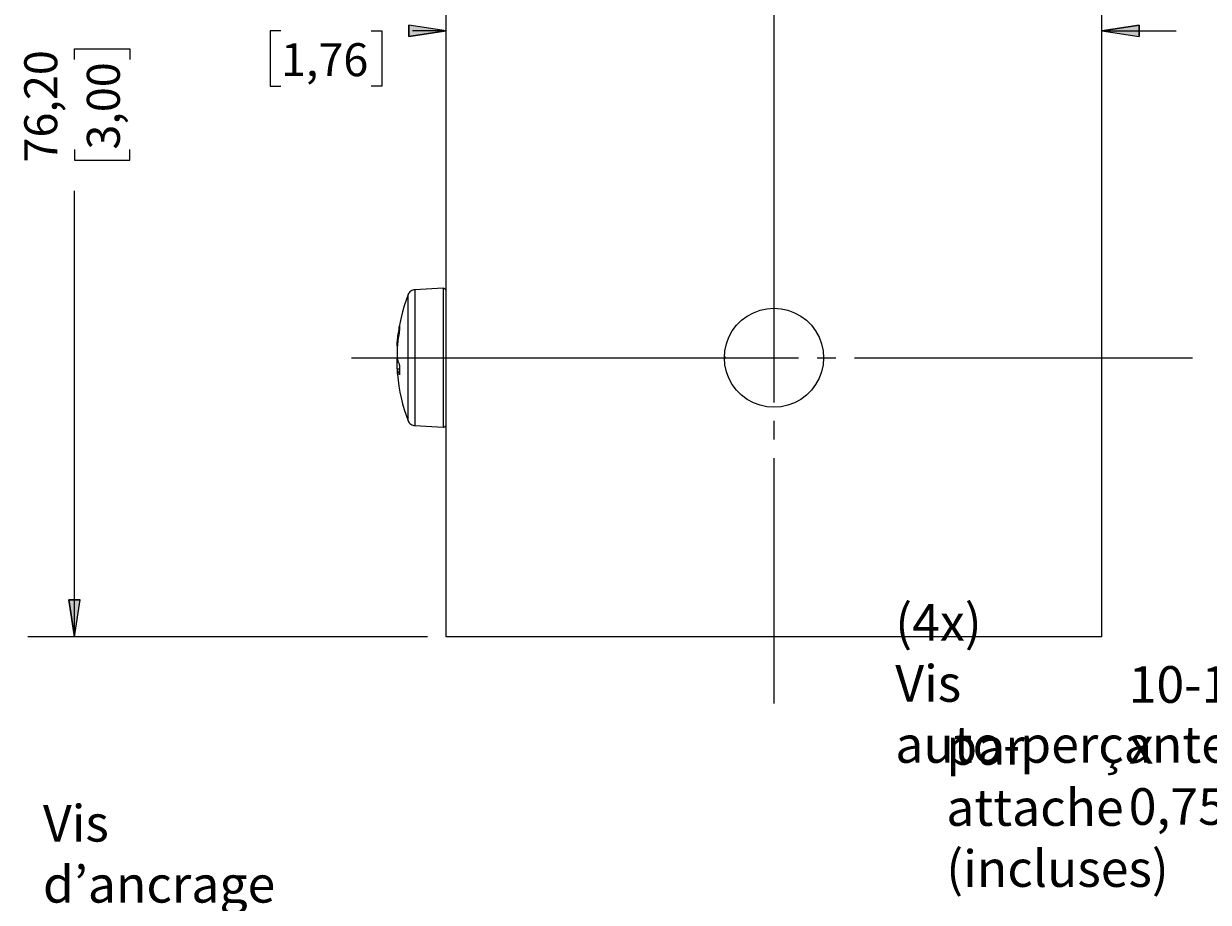
# Model space of a CAD drawing. Units: millimetres. Extents: x 0 to 566, y 0 to 235.
# Drawn here: x 137 to 218, y 106 to 166 of the extents above; entities that cross this region are included whole.
import ezdxf

# ---------------------------------------------------------------- set-up
doc = ezdxf.new("R2010")
doc.units = ezdxf.units.MM
doc.header["$MEASUREMENT"] = 0
doc.linetypes.add('AI-Linetype-18', pattern=[34.29, 30.480001, -1.27, 1.27, -1.27])
doc.linetypes.add('AI-Linetype-20', pattern=[34.29, 30.480001, -1.27, 1.27, -1.27])
doc.layers.add('Francais', color=7, linetype='Continuous', lineweight=0)

msp = doc.modelspace()

# ---------------------------------------------------------------- hatches: boundary and pattern name
at = {"layer": 'Francais', "transparency": 33554687}
h = msp.add_hatch(color=7, dxfattribs=at)
h.dxf.hatch_style = 2
edge = h.paths.add_edge_path()
edge.add_spline(control_points=[(140.822, 123.697), (140.822, 123.697), (140.441, 126.237), (140.441, 126.237), (140.441, 126.237), (141.203, 126.237), (141.203, 126.237)], knot_values=[0, 0, 0, 0, 1, 1, 1, 2, 2, 2, 2], degree=3, periodic=0)
edge.add_line((141.203, 126.237), (140.822, 123.697))
edge = h.paths.add_edge_path()
edge.add_spline(control_points=[(140.822, 199.897), (140.822, 199.897), (141.203, 197.357), (141.203, 197.357), (141.203, 197.357), (140.441, 197.357), (140.441, 197.357)], knot_values=[0, 0, 0, 0, 1, 1, 1, 2, 2, 2, 2], degree=3, periodic=0)
edge.add_line((140.441, 197.357), (140.822, 199.897))
h = msp.add_hatch(color=7, dxfattribs=at)
h.dxf.hatch_style = 2
edge = h.paths.add_edge_path()
edge.add_spline(control_points=[(210.879, 165.054), (210.879, 165.054), (213.419, 165.435), (213.419, 165.435), (213.419, 165.435), (213.419, 164.673), (213.419, 164.673)], knot_values=[0, 0, 0, 0, 1, 1, 1, 2, 2, 2, 2], degree=3, periodic=0)
edge.add_line((213.419, 164.673), (210.879, 165.054))
edge = h.paths.add_edge_path()
edge.add_spline(control_points=[(166.169, 165.054), (166.169, 165.054), (163.629, 164.673), (163.629, 164.673), (163.629, 164.673), (163.629, 165.435), (163.629, 165.435)], knot_values=[0, 0, 0, 0, 1, 1, 1, 2, 2, 2, 2], degree=3, periodic=0)
edge.add_line((163.629, 165.435), (166.169, 165.054))

# ---------------------------------------------------------------- linework, layer by layer
at = {"layer": 'Francais', "color": 7, "linetype": 'AI-Linetype-18', "lineweight": 5}
msp.add_line((188.524, 204.471), (188.524, 119.143), dxfattribs=at)
at = {"layer": 'Francais', "color": 7, "linetype": 'AI-Linetype-20', "lineweight": 5}
msp.add_line((159.714, 142.747), (217.072, 142.747), dxfattribs=at)
at = {"layer": 'Francais', "color": 7, "lineweight": 9}
for points in [[(166.169, 123.697), (166.169, 123.697), (166.169, 199.897), (166.169, 199.897)], [(210.879, 123.697), (210.879, 123.697), (210.879, 199.897), (210.879, 199.897)], [(165.956, 147.483), (165.956, 147.483), (164.029, 147.383), (164.029, 147.383)], [(162.888, 143.991), (162.888, 143.991), (162.856, 143.993), (162.856, 143.993)], [(162.843, 143.54), (162.843, 143.54), (162.822, 143.542), (162.822, 143.542)], [(162.917, 142.421), (162.917, 142.421), (162.822, 142.416), (162.822, 142.416)], [(162.997, 141.971), (162.997, 141.971), (162.856, 141.956), (162.856, 141.956)], [(164.029, 138.111), (164.029, 138.111), (165.956, 138.01), (165.956, 138.01)], [(207.699, 123.697), (207.699, 123.697), (169.349, 123.697), (169.349, 123.697)]]:
    msp.add_open_spline(points, degree=3, dxfattribs=at)
at = {"layer": 'Francais', "color": 7, "lineweight": 5}
for points in [[(154.901, 165.054), (154.901, 165.054), (154.177, 165.054), (154.177, 165.054)], [(154.177, 165.054), (154.177, 165.054), (154.177, 161.27), (154.177, 161.27)], [(161.057, 165.054), (161.057, 165.054), (161.781, 165.054), (161.781, 165.054)], [(161.781, 165.054), (161.781, 165.054), (161.781, 161.27), (161.781, 161.27)], [(166.169, 165.054), (166.169, 165.054), (163.864, 165.054), (163.864, 165.054)], [(210.879, 165.054), (210.879, 165.054), (215.959, 165.054), (215.959, 165.054)], [(140.822, 163.103), (140.822, 163.103), (140.822, 163.828), (140.822, 163.828)], [(140.822, 163.828), (140.822, 163.828), (144.605, 163.828), (144.605, 163.828)], [(144.605, 163.828), (144.605, 163.828), (144.605, 163.103), (144.605, 163.103)], [(154.177, 161.27), (154.177, 161.27), (154.901, 161.27), (154.901, 161.27)], [(161.781, 161.27), (161.781, 161.27), (161.057, 161.27), (161.057, 161.27)], [(140.822, 156.947), (140.822, 156.947), (140.822, 156.223), (140.822, 156.223)], [(144.605, 156.223), (144.605, 156.223), (144.605, 156.947), (144.605, 156.947)], [(140.822, 156.223), (140.822, 156.223), (144.605, 156.223), (144.605, 156.223)], [(140.822, 123.697), (140.822, 123.697), (140.822, 154.14), (140.822, 154.14)], [(164.899, 123.697), (164.899, 123.697), (137.647, 123.697), (137.647, 123.697)]]:
    msp.add_open_spline(points, degree=3, dxfattribs=at)
for points in [[(166.169, 165.054), (166.169, 165.054), (163.629, 164.673), (163.629, 164.673), (163.629, 164.673), (163.629, 165.435), (163.629, 165.435), (163.629, 165.435), (166.169, 165.054), (166.169, 165.054)], [(210.879, 165.054), (210.879, 165.054), (213.419, 165.435), (213.419, 165.435), (213.419, 165.435), (213.419, 164.673), (213.419, 164.673), (213.419, 164.673), (210.879, 165.054), (210.879, 165.054)], [(140.822, 123.697), (140.822, 123.697), (140.441, 126.237), (140.441, 126.237), (140.441, 126.237), (141.203, 126.237), (141.203, 126.237), (141.203, 126.237), (140.822, 123.697), (140.822, 123.697)]]:
    msp.add_open_spline(points, degree=3, knots=[0, 0, 0, 0, 1, 1, 1, 2, 2, 2, 3, 3, 3, 3], dxfattribs=at)
at = {"layer": 'Francais'}
for points in [[(166.169, 165.054), (166.169, 165.054), (163.629, 164.673), (163.629, 164.673), (163.629, 164.673), (163.629, 165.435), (163.629, 165.435)], [(210.879, 165.054), (210.879, 165.054), (213.419, 165.435), (213.419, 165.435), (213.419, 165.435), (213.419, 164.673), (213.419, 164.673)], [(140.822, 123.697), (140.822, 123.697), (140.441, 126.237), (140.441, 126.237), (140.441, 126.237), (141.203, 126.237), (141.203, 126.237)]]:
    msp.add_open_spline(points, degree=3, knots=[0, 0, 0, 0, 1, 1, 1, 2, 2, 2, 2], dxfattribs=at)
at = {"layer": 'Francais', "color": 7, "lineweight": 9}
for points, knots in [([(163.581, 147.056), (163.581, 147.056), (163.442, 146.67), (163.442, 146.67), (163.442, 146.67), (163.316, 146.279), (163.316, 146.279), (163.316, 146.279), (163.203, 145.885), (163.203, 145.885), (163.203, 145.885), (163.104, 145.487), (163.104, 145.487), (163.104, 145.487), (163.019, 145.087), (163.019, 145.087), (163.019, 145.087), (162.946, 144.683), (162.946, 144.683), (162.946, 144.683), (162.888, 144.277), (162.888, 144.277), (162.888, 144.277), (162.843, 143.87), (162.843, 143.87)], [0, 0, 0, 0, 1, 1, 1, 2, 2, 2, 3, 3, 3, 4, 4, 4, 5, 5, 5, 6, 6, 6, 7, 7, 7, 8, 8, 8, 8]), ([(164.029, 147.383), (164.029, 147.383), (163.956, 147.373), (163.956, 147.373), (163.956, 147.373), (163.886, 147.354), (163.886, 147.354), (163.886, 147.354), (163.819, 147.324), (163.819, 147.324), (163.819, 147.324), (163.756, 147.286), (163.756, 147.286), (163.756, 147.286), (163.701, 147.238), (163.701, 147.238), (163.701, 147.238), (163.652, 147.183), (163.652, 147.183), (163.652, 147.183), (163.612, 147.122), (163.612, 147.122), (163.612, 147.122), (163.581, 147.056), (163.581, 147.056)], [0, 0, 0, 0, 1, 1, 1, 2, 2, 2, 3, 3, 3, 4, 4, 4, 5, 5, 5, 6, 6, 6, 7, 7, 7, 8, 8, 8, 8]), ([(163.581, 138.438), (163.581, 138.438), (163.581, 138.443), (163.581, 138.443), (163.581, 138.443), (163.581, 138.503), (163.581, 138.503), (163.581, 138.503), (163.581, 138.629), (163.581, 138.629), (163.581, 138.629), (163.581, 138.821), (163.581, 138.821), (163.581, 138.821), (163.581, 139.075), (163.581, 139.075), (163.581, 139.075), (163.581, 139.386), (163.581, 139.386), (163.581, 139.386), (163.581, 139.751), (163.581, 139.751), (163.581, 139.751), (163.581, 140.163), (163.581, 140.163), (163.581, 140.163), (163.581, 140.615), (163.581, 140.615), (163.581, 140.615), (163.581, 141.101), (163.581, 141.101), (163.581, 141.101), (163.581, 141.614), (163.581, 141.614), (163.581, 141.614), (163.581, 142.143), (163.581, 142.143), (163.581, 142.143), (163.581, 142.683), (163.581, 142.683), (163.581, 142.683), (163.581, 143.223), (163.581, 143.223), (163.581, 143.223), (163.581, 143.756), (163.581, 143.756), (163.581, 143.756), (163.581, 144.274), (163.581, 144.274), (163.581, 144.274), (163.581, 144.766), (163.581, 144.766), (163.581, 144.766), (163.581, 145.227), (163.581, 145.227), (163.581, 145.227), (163.581, 145.649), (163.581, 145.649), (163.581, 145.649), (163.581, 146.026), (163.581, 146.026), (163.581, 146.026), (163.581, 146.35), (163.581, 146.35), (163.581, 146.35), (163.581, 146.618), (163.581, 146.618), (163.581, 146.618), (163.581, 146.824), (163.581, 146.824), (163.581, 146.824), (163.581, 146.967), (163.581, 146.967), (163.581, 146.967), (163.581, 147.042), (163.581, 147.042), (163.581, 147.042), (163.581, 147.056), (163.581, 147.056)], [0, 0, 0, 0, 1, 1, 1, 2, 2, 2, 3, 3, 3, 4, 4, 4, 5, 5, 5, 6, 6, 6, 7, 7, 7, 8, 8, 8, 9, 9, 9, 10, 10, 10, 11, 11, 11, 12, 12, 12, 13, 13, 13, 14, 14, 14, 15, 15, 15, 16, 16, 16, 17, 17, 17, 18, 18, 18, 19, 19, 19, 20, 20, 20, 21, 21, 21, 22, 22, 22, 23, 23, 23, 24, 24, 24, 25, 25, 25, 26, 26, 26, 26]), ([(164.029, 147.383), (164.029, 147.383), (164.029, 147.38), (164.029, 147.38), (164.029, 147.38), (164.029, 147.33), (164.029, 147.33), (164.029, 147.33), (164.029, 147.214), (164.029, 147.214), (164.029, 147.214), (164.029, 147.031), (164.029, 147.031), (164.029, 147.031), (164.029, 146.787), (164.029, 146.787), (164.029, 146.787), (164.029, 146.483), (164.029, 146.483), (164.029, 146.483), (164.029, 146.125), (164.029, 146.125), (164.029, 146.125), (164.029, 145.718), (164.029, 145.718), (164.029, 145.718), (164.029, 145.267), (164.029, 145.267), (164.029, 145.267), (164.029, 144.78), (164.029, 144.78), (164.029, 144.78), (164.029, 144.263), (164.029, 144.263), (164.029, 144.263), (164.029, 143.724), (164.029, 143.724), (164.029, 143.724), (164.029, 143.17), (164.029, 143.17), (164.029, 143.17), (164.029, 142.611), (164.029, 142.611), (164.029, 142.611), (164.029, 142.053), (164.029, 142.053), (164.029, 142.053), (164.029, 141.506), (164.029, 141.506), (164.029, 141.506), (164.029, 140.976), (164.029, 140.976)], [0, 0, 0, 0, 1, 1, 1, 2, 2, 2, 3, 3, 3, 4, 4, 4, 5, 5, 5, 6, 6, 6, 7, 7, 7, 8, 8, 8, 9, 9, 9, 10, 10, 10, 11, 11, 11, 12, 12, 12, 13, 13, 13, 14, 14, 14, 15, 15, 15, 16, 16, 16, 17, 17, 17, 17]), ([(166.169, 147.281), (166.169, 147.281), (166.165, 147.322), (166.165, 147.322), (166.165, 147.322), (166.153, 147.361), (166.153, 147.361), (166.153, 147.361), (166.133, 147.397), (166.133, 147.397), (166.133, 147.397), (166.106, 147.428), (166.106, 147.428), (166.106, 147.428), (166.073, 147.453), (166.073, 147.453), (166.073, 147.453), (166.036, 147.471), (166.036, 147.471), (166.036, 147.471), (165.996, 147.481), (165.996, 147.481), (165.996, 147.481), (165.956, 147.483), (165.956, 147.483)], [0, 0, 0, 0, 1, 1, 1, 2, 2, 2, 3, 3, 3, 4, 4, 4, 5, 5, 5, 6, 6, 6, 7, 7, 7, 8, 8, 8, 8]), ([(165.956, 147.483), (165.956, 147.483), (165.956, 147.483), (165.956, 147.483), (165.956, 147.483), (165.956, 147.446), (165.956, 147.446), (165.956, 147.446), (165.956, 147.344), (165.956, 147.344), (165.956, 147.344), (165.956, 147.176), (165.956, 147.176), (165.956, 147.176), (165.956, 146.947), (165.956, 146.947), (165.956, 146.947), (165.956, 146.658), (165.956, 146.658), (165.956, 146.658), (165.956, 146.315), (165.956, 146.315), (165.956, 146.315), (165.956, 145.921), (165.956, 145.921), (165.956, 145.921), (165.956, 145.483), (165.956, 145.483), (165.956, 145.483), (165.956, 145.007), (165.956, 145.007), (165.956, 145.007), (165.956, 144.498), (165.956, 144.498), (165.956, 144.498), (165.956, 143.966), (165.956, 143.966), (165.956, 143.966), (165.956, 143.416), (165.956, 143.416), (165.956, 143.416), (165.956, 142.856), (165.956, 142.856), (165.956, 142.856), (165.956, 142.295), (165.956, 142.295), (165.956, 142.295), (165.956, 141.741), (165.956, 141.741), (165.956, 141.741), (165.956, 141.2), (165.956, 141.2), (165.956, 141.2), (165.956, 140.682), (165.956, 140.682), (165.956, 140.682), (165.956, 140.192), (165.956, 140.192), (165.956, 140.192), (165.956, 139.738), (165.956, 139.738), (165.956, 139.738), (165.956, 139.327), (165.956, 139.327), (165.956, 139.327), (165.956, 138.963), (165.956, 138.963), (165.956, 138.963), (165.956, 138.652), (165.956, 138.652), (165.956, 138.652), (165.956, 138.399), (165.956, 138.399), (165.956, 138.399), (165.956, 138.208), (165.956, 138.208), (165.956, 138.208), (165.956, 138.079), (165.956, 138.079), (165.956, 138.079), (165.956, 138.016), (165.956, 138.016), (165.956, 138.016), (165.956, 138.01), (165.956, 138.01)], [0, 0, 0, 0, 1, 1, 1, 2, 2, 2, 3, 3, 3, 4, 4, 4, 5, 5, 5, 6, 6, 6, 7, 7, 7, 8, 8, 8, 9, 9, 9, 10, 10, 10, 11, 11, 11, 12, 12, 12, 13, 13, 13, 14, 14, 14, 15, 15, 15, 16, 16, 16, 17, 17, 17, 18, 18, 18, 19, 19, 19, 20, 20, 20, 21, 21, 21, 22, 22, 22, 23, 23, 23, 24, 24, 24, 25, 25, 25, 26, 26, 26, 27, 27, 27, 28, 28, 28, 28]), ([(188.524, 139.368), (188.524, 139.368), (189.005, 139.403), (189.005, 139.403), (189.005, 139.403), (189.476, 139.505), (189.476, 139.505), (189.476, 139.505), (189.927, 139.674), (189.927, 139.674), (189.927, 139.674), (190.351, 139.905), (190.351, 139.905), (190.351, 139.905), (190.736, 140.194), (190.736, 140.194), (190.736, 140.194), (191.078, 140.534), (191.078, 140.534), (191.078, 140.534), (191.366, 140.92), (191.366, 140.92), (191.366, 140.92), (191.597, 141.343), (191.597, 141.343), (191.597, 141.343), (191.766, 141.795), (191.766, 141.795), (191.766, 141.795), (191.868, 142.266), (191.868, 142.266), (191.868, 142.266), (191.903, 142.747), (191.903, 142.747), (191.903, 142.747), (191.868, 143.228), (191.868, 143.228), (191.868, 143.228), (191.766, 143.698), (191.766, 143.698), (191.766, 143.698), (191.597, 144.15), (191.597, 144.15), (191.597, 144.15), (191.366, 144.573), (191.366, 144.573), (191.366, 144.573), (191.078, 144.959), (191.078, 144.959), (191.078, 144.959), (190.736, 145.3), (190.736, 145.3), (190.736, 145.3), (190.351, 145.589), (190.351, 145.589), (190.351, 145.589), (189.927, 145.82), (189.927, 145.82), (189.927, 145.82), (189.476, 145.988), (189.476, 145.988), (189.476, 145.988), (189.005, 146.09), (189.005, 146.09), (189.005, 146.09), (188.524, 146.125), (188.524, 146.125), (188.524, 146.125), (188.044, 146.09), (188.044, 146.09), (188.044, 146.09), (187.573, 145.988), (187.573, 145.988), (187.573, 145.988), (187.121, 145.82), (187.121, 145.82), (187.121, 145.82), (186.698, 145.589), (186.698, 145.589), (186.698, 145.589), (186.312, 145.3), (186.312, 145.3), (186.312, 145.3), (185.971, 144.959), (185.971, 144.959), (185.971, 144.959), (185.682, 144.573), (185.682, 144.573), (185.682, 144.573), (185.451, 144.15), (185.451, 144.15), (185.451, 144.15), (185.283, 143.698), (185.283, 143.698), (185.283, 143.698), (185.18, 143.228), (185.18, 143.228), (185.18, 143.228), (185.146, 142.747), (185.146, 142.747), (185.146, 142.747), (185.18, 142.266), (185.18, 142.266), (185.18, 142.266), (185.283, 141.795), (185.283, 141.795), (185.283, 141.795), (185.451, 141.343), (185.451, 141.343), (185.451, 141.343), (185.682, 140.92), (185.682, 140.92), (185.682, 140.92), (185.971, 140.534), (185.971, 140.534), (185.971, 140.534), (186.312, 140.194), (186.312, 140.194), (186.312, 140.194), (186.698, 139.905), (186.698, 139.905), (186.698, 139.905), (187.121, 139.674), (187.121, 139.674), (187.121, 139.674), (187.573, 139.505), (187.573, 139.505), (187.573, 139.505), (188.044, 139.403), (188.044, 139.403), (188.044, 139.403), (188.524, 139.368), (188.524, 139.368)], [0, 0, 0, 0, 1, 1, 1, 2, 2, 2, 3, 3, 3, 4, 4, 4, 5, 5, 5, 6, 6, 6, 7, 7, 7, 8, 8, 8, 9, 9, 9, 10, 10, 10, 11, 11, 11, 12, 12, 12, 13, 13, 13, 14, 14, 14, 15, 15, 15, 16, 16, 16, 17, 17, 17, 18, 18, 18, 19, 19, 19, 20, 20, 20, 21, 21, 21, 22, 22, 22, 23, 23, 23, 24, 24, 24, 25, 25, 25, 26, 26, 26, 27, 27, 27, 28, 28, 28, 29, 29, 29, 30, 30, 30, 31, 31, 31, 32, 32, 32, 33, 33, 33, 34, 34, 34, 35, 35, 35, 36, 36, 36, 37, 37, 37, 38, 38, 38, 39, 39, 39, 40, 40, 40, 41, 41, 41, 42, 42, 42, 43, 43, 43, 44, 44, 44, 44]), ([(162.856, 143.993), (162.856, 143.993), (162.869, 144.109), (162.869, 144.109), (162.869, 144.109), (162.884, 144.224), (162.884, 144.224), (162.884, 144.224), (162.899, 144.339), (162.899, 144.339), (162.899, 144.339), (162.916, 144.454), (162.916, 144.454), (162.916, 144.454), (162.934, 144.569), (162.934, 144.569), (162.934, 144.569), (162.954, 144.684), (162.954, 144.684), (162.954, 144.684), (162.975, 144.798), (162.975, 144.798), (162.975, 144.798), (162.997, 144.912), (162.997, 144.912)], [0, 0, 0, 0, 1, 1, 1, 2, 2, 2, 3, 3, 3, 4, 4, 4, 5, 5, 5, 6, 6, 6, 7, 7, 7, 8, 8, 8, 8]), ([(162.997, 144.648), (162.997, 144.648), (162.975, 144.532), (162.975, 144.532), (162.975, 144.532), (162.954, 144.416), (162.954, 144.416), (162.954, 144.416), (162.934, 144.3), (162.934, 144.3), (162.934, 144.3), (162.916, 144.184), (162.916, 144.184), (162.916, 144.184), (162.899, 144.068), (162.899, 144.068), (162.899, 144.068), (162.884, 143.951), (162.884, 143.951), (162.884, 143.951), (162.869, 143.835), (162.869, 143.835), (162.869, 143.835), (162.856, 143.718), (162.856, 143.718)], [0, 0, 0, 0, 1, 1, 1, 2, 2, 2, 3, 3, 3, 4, 4, 4, 5, 5, 5, 6, 6, 6, 7, 7, 7, 8, 8, 8, 8]), ([(162.997, 144.912), (162.997, 144.912), (162.997, 144.89), (162.997, 144.89), (162.997, 144.89), (162.997, 144.865), (162.997, 144.865), (162.997, 144.865), (162.997, 144.837), (162.997, 144.837), (162.997, 144.837), (162.997, 144.805), (162.997, 144.805), (162.997, 144.805), (162.997, 144.771), (162.997, 144.771), (162.997, 144.771), (162.997, 144.733), (162.997, 144.733), (162.997, 144.733), (162.997, 144.692), (162.997, 144.692), (162.997, 144.692), (162.997, 144.648), (162.997, 144.648)], [0, 0, 0, 0, 1, 1, 1, 2, 2, 2, 3, 3, 3, 4, 4, 4, 5, 5, 5, 6, 6, 6, 7, 7, 7, 8, 8, 8, 8]), ([(162.822, 143.542), (162.822, 143.542), (162.824, 143.599), (162.824, 143.599), (162.824, 143.599), (162.827, 143.655), (162.827, 143.655), (162.827, 143.655), (162.831, 143.712), (162.831, 143.712), (162.831, 143.712), (162.834, 143.768), (162.834, 143.768), (162.834, 143.768), (162.839, 143.824), (162.839, 143.824), (162.839, 143.824), (162.844, 143.881), (162.844, 143.881), (162.844, 143.881), (162.85, 143.937), (162.85, 143.937), (162.85, 143.937), (162.856, 143.993), (162.856, 143.993)], [0, 0, 0, 0, 1, 1, 1, 2, 2, 2, 3, 3, 3, 4, 4, 4, 5, 5, 5, 6, 6, 6, 7, 7, 7, 8, 8, 8, 8]), ([(162.856, 143.718), (162.856, 143.718), (162.85, 143.638), (162.85, 143.638), (162.85, 143.638), (162.844, 143.558), (162.844, 143.558), (162.844, 143.558), (162.839, 143.478), (162.839, 143.478), (162.839, 143.478), (162.834, 143.398), (162.834, 143.398), (162.834, 143.398), (162.831, 143.317), (162.831, 143.317), (162.831, 143.317), (162.827, 143.237), (162.827, 143.237), (162.827, 143.237), (162.824, 143.157), (162.824, 143.157), (162.824, 143.157), (162.822, 143.077), (162.822, 143.077)], [0, 0, 0, 0, 1, 1, 1, 2, 2, 2, 3, 3, 3, 4, 4, 4, 5, 5, 5, 6, 6, 6, 7, 7, 7, 8, 8, 8, 8]), ([(162.843, 143.539), (162.843, 143.539), (162.839, 143.54), (162.839, 143.54), (162.839, 143.54), (162.834, 143.54), (162.834, 143.54), (162.834, 143.54), (162.831, 143.541), (162.831, 143.541), (162.831, 143.541), (162.827, 143.541), (162.827, 143.541), (162.827, 143.541), (162.824, 143.542), (162.824, 143.542), (162.824, 143.542), (162.822, 143.542), (162.822, 143.542)], [0, 0, 0, 0, 1, 1, 1, 2, 2, 2, 3, 3, 3, 4, 4, 4, 5, 5, 5, 6, 6, 6, 6]), ([(162.822, 143.077), (162.822, 143.077), (162.824, 143.02), (162.824, 143.02), (162.824, 143.02), (162.827, 142.963), (162.827, 142.963), (162.827, 142.963), (162.831, 142.906), (162.831, 142.906), (162.831, 142.906), (162.834, 142.849), (162.834, 142.849), (162.834, 142.849), (162.839, 142.792), (162.839, 142.792), (162.839, 142.792), (162.844, 142.735), (162.844, 142.735), (162.844, 142.735), (162.85, 142.678), (162.85, 142.678), (162.85, 142.678), (162.856, 142.621), (162.856, 142.621)], [0, 0, 0, 0, 1, 1, 1, 2, 2, 2, 3, 3, 3, 4, 4, 4, 5, 5, 5, 6, 6, 6, 7, 7, 7, 8, 8, 8, 8]), ([(162.822, 142.416), (162.822, 142.416), (162.824, 142.473), (162.824, 142.473), (162.824, 142.473), (162.827, 142.53), (162.827, 142.53), (162.827, 142.53), (162.831, 142.587), (162.831, 142.587), (162.831, 142.587), (162.834, 142.644), (162.834, 142.644), (162.834, 142.644), (162.839, 142.701), (162.839, 142.701), (162.839, 142.701), (162.843, 142.747), (162.843, 142.747)], [0, 0, 0, 0, 1, 1, 1, 2, 2, 2, 3, 3, 3, 4, 4, 4, 5, 5, 5, 6, 6, 6, 6]), ([(162.843, 141.954), (162.843, 141.954), (162.839, 142.015), (162.839, 142.015), (162.839, 142.015), (162.834, 142.096), (162.834, 142.096), (162.834, 142.096), (162.831, 142.176), (162.831, 142.176), (162.831, 142.176), (162.827, 142.256), (162.827, 142.256), (162.827, 142.256), (162.824, 142.336), (162.824, 142.336), (162.824, 142.336), (162.822, 142.416), (162.822, 142.416)], [0, 0, 0, 0, 1, 1, 1, 2, 2, 2, 3, 3, 3, 4, 4, 4, 5, 5, 5, 6, 6, 6, 6]), ([(162.856, 142.621), (162.856, 142.621), (162.869, 142.572), (162.869, 142.572), (162.869, 142.572), (162.884, 142.523), (162.884, 142.523), (162.884, 142.523), (162.899, 142.474), (162.899, 142.474), (162.899, 142.474), (162.916, 142.424), (162.916, 142.424), (162.916, 142.424), (162.934, 142.375), (162.934, 142.375), (162.934, 142.375), (162.954, 142.325), (162.954, 142.325), (162.954, 142.325), (162.975, 142.275), (162.975, 142.275), (162.975, 142.275), (162.997, 142.226), (162.997, 142.226)], [0, 0, 0, 0, 1, 1, 1, 2, 2, 2, 3, 3, 3, 4, 4, 4, 5, 5, 5, 6, 6, 6, 7, 7, 7, 8, 8, 8, 8]), ([(162.997, 142.226), (162.997, 142.226), (162.997, 142.142), (162.997, 142.142), (162.997, 142.142), (162.997, 142.059), (162.997, 142.059), (162.997, 142.059), (162.997, 141.977), (162.997, 141.977), (162.997, 141.977), (162.997, 141.896), (162.997, 141.896), (162.997, 141.896), (162.997, 141.817), (162.997, 141.817), (162.997, 141.817), (162.997, 141.739), (162.997, 141.739), (162.997, 141.739), (162.997, 141.662), (162.997, 141.662), (162.997, 141.662), (162.997, 141.587), (162.997, 141.587)], [0, 0, 0, 0, 1, 1, 1, 2, 2, 2, 3, 3, 3, 4, 4, 4, 5, 5, 5, 6, 6, 6, 7, 7, 7, 8, 8, 8, 8]), ([(185.148, 142.644), (185.148, 142.644), (185.219, 142.747), (185.219, 142.747), (185.219, 142.747), (185.148, 142.849), (185.148, 142.849)], [0, 0, 0, 0, 1, 1, 1, 2, 2, 2, 2]), ([(162.856, 141.956), (162.856, 141.956), (162.85, 141.955), (162.85, 141.955), (162.85, 141.955), (162.844, 141.954), (162.844, 141.954), (162.844, 141.954), (162.839, 141.954), (162.839, 141.954), (162.839, 141.954), (162.834, 141.953), (162.834, 141.953), (162.834, 141.953), (162.831, 141.953), (162.831, 141.953), (162.831, 141.953), (162.827, 141.952), (162.827, 141.952), (162.827, 141.952), (162.824, 141.952), (162.824, 141.952), (162.824, 141.952), (162.822, 141.952), (162.822, 141.952)], [0, 0, 0, 0, 1, 1, 1, 2, 2, 2, 3, 3, 3, 4, 4, 4, 5, 5, 5, 6, 6, 6, 7, 7, 7, 8, 8, 8, 8]), ([(162.822, 141.952), (162.822, 141.952), (162.824, 141.895), (162.824, 141.895), (162.824, 141.895), (162.827, 141.838), (162.827, 141.838), (162.827, 141.838), (162.831, 141.782), (162.831, 141.782), (162.831, 141.782), (162.834, 141.725), (162.834, 141.725), (162.834, 141.725), (162.839, 141.669), (162.839, 141.669), (162.839, 141.669), (162.843, 141.624), (162.843, 141.624)], [0, 0, 0, 0, 1, 1, 1, 2, 2, 2, 3, 3, 3, 4, 4, 4, 5, 5, 5, 6, 6, 6, 6]), ([(162.843, 141.624), (162.843, 141.624), (162.888, 141.216), (162.888, 141.216), (162.888, 141.216), (162.946, 140.81), (162.946, 140.81), (162.946, 140.81), (163.019, 140.407), (163.019, 140.407), (163.019, 140.407), (163.104, 140.006), (163.104, 140.006), (163.104, 140.006), (163.203, 139.608), (163.203, 139.608), (163.203, 139.608), (163.316, 139.214), (163.316, 139.214), (163.316, 139.214), (163.442, 138.824), (163.442, 138.824), (163.442, 138.824), (163.581, 138.438), (163.581, 138.438)], [0, 0, 0, 0, 1, 1, 1, 2, 2, 2, 3, 3, 3, 4, 4, 4, 5, 5, 5, 6, 6, 6, 7, 7, 7, 8, 8, 8, 8]), ([(162.997, 141.587), (162.997, 141.587), (162.975, 141.633), (162.975, 141.633), (162.975, 141.633), (162.954, 141.678), (162.954, 141.678), (162.954, 141.678), (162.934, 141.724), (162.934, 141.724), (162.934, 141.724), (162.916, 141.77), (162.916, 141.77), (162.916, 141.77), (162.899, 141.816), (162.899, 141.816), (162.899, 141.816), (162.884, 141.862), (162.884, 141.862), (162.884, 141.862), (162.869, 141.909), (162.869, 141.909), (162.869, 141.909), (162.856, 141.956), (162.856, 141.956)], [0, 0, 0, 0, 1, 1, 1, 2, 2, 2, 3, 3, 3, 4, 4, 4, 5, 5, 5, 6, 6, 6, 7, 7, 7, 8, 8, 8, 8]), ([(164.029, 140.976), (164.029, 140.976), (164.029, 140.473), (164.029, 140.473), (164.029, 140.473), (164.029, 140.002), (164.029, 140.002), (164.029, 140.002), (164.029, 139.572), (164.029, 139.572), (164.029, 139.572), (164.029, 139.188), (164.029, 139.188), (164.029, 139.188), (164.029, 138.856), (164.029, 138.856), (164.029, 138.856), (164.029, 138.58), (164.029, 138.58), (164.029, 138.58), (164.029, 138.366), (164.029, 138.366), (164.029, 138.366), (164.029, 138.215), (164.029, 138.215), (164.029, 138.215), (164.029, 138.13), (164.029, 138.13), (164.029, 138.13), (164.029, 138.111), (164.029, 138.111)], [0, 0, 0, 0, 1, 1, 1, 2, 2, 2, 3, 3, 3, 4, 4, 4, 5, 5, 5, 6, 6, 6, 7, 7, 7, 8, 8, 8, 9, 9, 9, 10, 10, 10, 10]), ([(163.581, 138.438), (163.581, 138.438), (163.612, 138.372), (163.612, 138.372), (163.612, 138.372), (163.652, 138.31), (163.652, 138.31), (163.652, 138.31), (163.701, 138.255), (163.701, 138.255), (163.701, 138.255), (163.756, 138.208), (163.756, 138.208), (163.756, 138.208), (163.819, 138.169), (163.819, 138.169), (163.819, 138.169), (163.886, 138.139), (163.886, 138.139), (163.886, 138.139), (163.956, 138.12), (163.956, 138.12), (163.956, 138.12), (164.029, 138.111), (164.029, 138.111)], [0, 0, 0, 0, 1, 1, 1, 2, 2, 2, 3, 3, 3, 4, 4, 4, 5, 5, 5, 6, 6, 6, 7, 7, 7, 8, 8, 8, 8]), ([(165.956, 138.01), (165.956, 138.01), (165.996, 138.012), (165.996, 138.012), (165.996, 138.012), (166.036, 138.022), (166.036, 138.022), (166.036, 138.022), (166.073, 138.04), (166.073, 138.04), (166.073, 138.04), (166.106, 138.065), (166.106, 138.065), (166.106, 138.065), (166.133, 138.097), (166.133, 138.097), (166.133, 138.097), (166.153, 138.133), (166.153, 138.133), (166.153, 138.133), (166.165, 138.172), (166.165, 138.172), (166.165, 138.172), (166.169, 138.213), (166.169, 138.213)], [0, 0, 0, 0, 1, 1, 1, 2, 2, 2, 3, 3, 3, 4, 4, 4, 5, 5, 5, 6, 6, 6, 7, 7, 7, 8, 8, 8, 8]), ([(169.349, 123.697), (169.349, 123.697), (168.852, 123.697), (168.852, 123.697), (168.852, 123.697), (168.367, 123.697), (168.367, 123.697), (168.367, 123.697), (167.906, 123.697), (167.906, 123.697), (167.906, 123.697), (167.48, 123.697), (167.48, 123.697), (167.48, 123.697), (167.101, 123.697), (167.101, 123.697), (167.101, 123.697), (166.777, 123.697), (166.777, 123.697), (166.777, 123.697), (166.516, 123.697), (166.516, 123.697), (166.516, 123.697), (166.325, 123.697), (166.325, 123.697), (166.325, 123.697), (166.208, 123.697), (166.208, 123.697), (166.208, 123.697), (166.169, 123.697), (166.169, 123.697)], [0, 0, 0, 0, 1, 1, 1, 2, 2, 2, 3, 3, 3, 4, 4, 4, 5, 5, 5, 6, 6, 6, 7, 7, 7, 8, 8, 8, 9, 9, 9, 10, 10, 10, 10]), ([(210.879, 123.697), (210.879, 123.697), (210.84, 123.697), (210.84, 123.697), (210.84, 123.697), (210.724, 123.697), (210.724, 123.697), (210.724, 123.697), (210.533, 123.697), (210.533, 123.697), (210.533, 123.697), (210.272, 123.697), (210.272, 123.697), (210.272, 123.697), (209.948, 123.697), (209.948, 123.697), (209.948, 123.697), (209.568, 123.697), (209.568, 123.697), (209.568, 123.697), (209.143, 123.697), (209.143, 123.697), (209.143, 123.697), (208.682, 123.697), (208.682, 123.697), (208.682, 123.697), (208.197, 123.697), (208.197, 123.697), (208.197, 123.697), (207.699, 123.697), (207.699, 123.697)], [0, 0, 0, 0, 1, 1, 1, 2, 2, 2, 3, 3, 3, 4, 4, 4, 5, 5, 5, 6, 6, 6, 7, 7, 7, 8, 8, 8, 9, 9, 9, 10, 10, 10, 10])]:
    msp.add_open_spline(points, degree=3, knots=knots, dxfattribs=at)

# ---------------------------------------------------------------- texts
at = {"layer": 'Francais', "char_height": 0.2, "attachment_point": 7, "rotation": 90}
for s, insert in [('\\C7;\\FCentury Gothic|b0|i0|c1;\\H2.247902;\\W0.997795; ', (139.649, 164.552)), ('\\C7;\\FCentury Gothic|b0|i0|c1;\\H2.247900;\\W1.000020;76,20', (139.649, 156.069)), ('\\C7;\\FCentury Gothic|b0|i0|c1;\\H2.247907;\\W0.999940;3,00', (143.917, 156.948)), ('\\C7;\\FCentury Gothic|b0|i0|c1;\\H2.247902;\\W0.997795; ', (139.649, 154.621))]:
    msp.add_mtext(s, dxfattribs=dict(at, insert=insert))
at = {"layer": 'Francais', "char_height": 0.2, "attachment_point": 7}
for s, insert in [('\\C7;\\FCentury Gothic|b0|i0|c1;\\H2.247907;\\W0.999940;1,76', (154.902, 161.959)), ('\\C7;\\FAvenir LT Std 35 Light|b0|i0|c1;\\H2.497667;\\W1.000020;(4x) Vis auto-perçantes ', (196.796, 115.109)), ('\\C7;\\FAvenir LT Std 35 Light|b0|i0|c1;\\H2.497667;\\W1.000020;10-16 x 0,75"', (212.714, 110.876)), ('\\C7;\\FAvenir LT Std 35 Light|b0|i0|c1;\\H2.497667;\\W1.000020;par attache (incluses)', (200.271, 106.642)), ('\\C7;\\FAvenir LT Std 35 Light|b0|i0|c1;\\H2.497664;\\W0.999830;Vis d’ancrage', (138.675, 105.568))]:
    msp.add_mtext(s, dxfattribs=dict(at, insert=insert))

doc.saveas('drawing.dxf')
